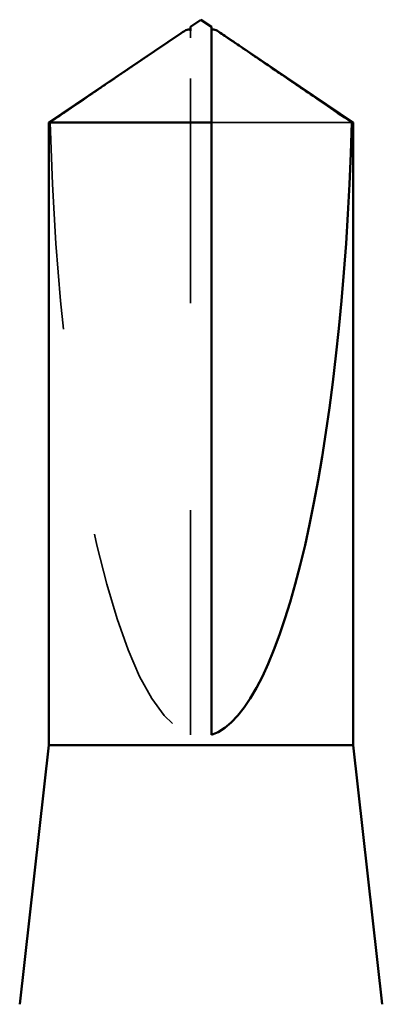
# Model space of a CAD drawing. Units: inches. Extents: x 0.9 to 50.1, y 0.9 to 32.1.
# Drawn here: x 30.3 to 30.5, y 23.2 to 23.7 of the extents above; entities that cross this region are included whole.
import ezdxf

# ---------------------------------------------------------------- set-up
doc = ezdxf.new("R2010")
doc.units = ezdxf.units.IN
doc.header["$LTSCALE"] = 3
doc.header["$MEASUREMENT"] = 0
doc.linetypes.add('DASHED', pattern=[0.2067, 0.1654, -0.0413])
doc.layers.add('Hidden (ANSI)', color=7, linetype='DASHED', lineweight=35)
doc.layers.add('Visible (ANSI)', color=7, linetype='Continuous', lineweight=50)

msp = doc.modelspace()

# ---------------------------------------------------------------- linework, layer by layer
at = {"layer": 'Hidden (ANSI)', "ltscale": 0.002693}
msp.add_line((30.36648, 23.70664), (30.36648, 23.71003), dxfattribs=at)
at = {"layer": 'Hidden (ANSI)', "ltscale": 0.218291}
msp.add_line((30.36648, 23.37032), (30.36648, 23.70664), dxfattribs=at)
at = {"layer": 'Hidden (ANSI)', "ltscale": 0.063708}
msp.add_line((30.44431, 23.66575), (30.37648, 23.66575), dxfattribs=at)
at = {"layer": 'Hidden (ANSI)', "ltscale": 0.201158}
msp.add_ellipse((30.37148, 23.71195), major_axis=(0, -0.34242), ratio=0.214648, start_param=4.847735, end_param=6.215106, dxfattribs=at)
at = {"layer": 'Hidden (ANSI)', "ltscale": 0.002552}
msp.add_open_spline([(30.36195, 23.7089), (30.36177, 23.70877), (30.36158, 23.70864), (30.36051, 23.70791), (30.35957, 23.70726), (30.35866, 23.70664)], degree=3, knots=[0.02288771, 0.02288771, 0.02288771, 0.02288771, 0.02471013, 0.02471013, 0.03294046, 0.03294046, 0.03294046, 0.03294046], dxfattribs=at)
at = {"layer": 'Hidden (ANSI)', "ltscale": 0.001554}
msp.add_open_spline([(30.37648, 23.71003), (30.37648, 23.71003), (30.37648, 23.71004), (30.37649, 23.71023), (30.37662, 23.71037), (30.37694, 23.71055), (30.37717, 23.71059), (30.37741, 23.71059)], degree=3, knots=[0.00292271, 0.00292271, 0.00292271, 0.00292271, 0.003026231, 0.003026231, 0.006052463, 0.006052463, 0.009300894, 0.009300894, 0.009300894, 0.009300894], dxfattribs=at)
at = {"layer": 'Hidden (ANSI)', "ltscale": 0.046342}
msp.add_rational_spline([(30.35866, 23.70664), (30.34966, 23.70052), (30.29865, 23.66575)], [1, 1.4009860971, 1], degree=2, dxfattribs=at)
at = {"layer": 'Visible (ANSI)'}
for p, q in [((30.37148, 23.71532), (30.36648, 23.71195)), ((30.37148, 23.71532), (30.37648, 23.71195)), ((30.36196, 23.7089), (30.29798, 23.66575)), ((30.36648, 23.71059), (30.36555, 23.71059)), ((30.37648, 23.71059), (30.37741, 23.71059)), ((30.381, 23.7089), (30.44498, 23.66575)), ((30.37648, 23.66575), (30.29798, 23.66575)), ((30.29798, 23.36532), (30.29798, 23.66575)), ((30.37648, 23.37032), (30.37648, 23.66575)), ((30.44498, 23.66575), (30.44431, 23.66575)), ((30.44498, 23.36532), (30.44498, 23.66575)), ((30.29798, 23.36532), (30.28398, 23.24032)), ((30.44498, 23.36532), (30.29798, 23.36532)), ((30.44498, 23.36532), (30.45898, 23.24032))]:
    msp.add_line(p, q, dxfattribs=at)
msp.add_ellipse((30.37148, 23.71195), major_axis=(0, 0.34242), ratio=0.214648, start_param=3.209672, end_param=4.577043, dxfattribs=at)
for points, knots in [([(30.36648, 23.71003), (30.36648, 23.71003), (30.36648, 23.71004), (30.36647, 23.71023), (30.36634, 23.71037), (30.36596, 23.71058), (30.36564, 23.71062), (30.36495, 23.71054), (30.36458, 23.71042), (30.36356, 23.70996), (30.36279, 23.70947), (30.36195, 23.7089)], [0.00292271, 0.00292271, 0.00292271, 0.00292271, 0.00302623, 0.00302623, 0.00605246, 0.00605246, 0.010393, 0.010393, 0.01473354, 0.01473354, 0.02288771, 0.02288771, 0.02288771, 0.02288771]), ([(30.36648, 23.71195), (30.36648, 23.71195), (30.36648, 23.71195), (30.36648, 23.71193), (30.36648, 23.7118), (30.36648, 23.7115), (30.36648, 23.71105), (30.36648, 23.71044), (30.36648, 23.71003)], [-0.1110359, -0.1110359, -0.1110359, -0.1110359, -0.1103945, -0.0965952, -0.0689966, -0.0551973, -0.0275986, 0, 0, 0, 0]), ([(30.37741, 23.71059), (30.37749, 23.71059), (30.37758, 23.71059), (30.37801, 23.71054), (30.37838, 23.71042), (30.37955, 23.70989), (30.38051, 23.70924), (30.38245, 23.70791), (30.38339, 23.70726), (30.3843, 23.70664)], [0.00930089, 0.00930089, 0.00930089, 0.00930089, 0.010393, 0.010393, 0.01473354, 0.01473354, 0.02471013, 0.02471013, 0.03294046, 0.03294046, 0.03294046, 0.03294046])]:
    msp.add_open_spline(points, degree=3, knots=knots, dxfattribs=at)
msp.add_rational_spline([(30.37648, 23.66575), (30.37648, 23.69149), (30.37648, 23.70605), (30.37648, 23.71183), (30.37648, 23.71195), (30.37648, 23.71195)], [1, 1.94592589218, 4.1869209114, 7.70579477054, 7.85, 7.85], degree=2, knots=[0, 0, 0, 0.0304004, 0.0835607, 0.2126772, 0.220147, 0.220147, 0.220147], dxfattribs=at)
msp.add_rational_spline([(30.3843, 23.70664), (30.3933, 23.70052), (30.44431, 23.66575)], [1, 1.40098609842, 1], degree=2, dxfattribs=at)

doc.saveas('drawing.dxf')
